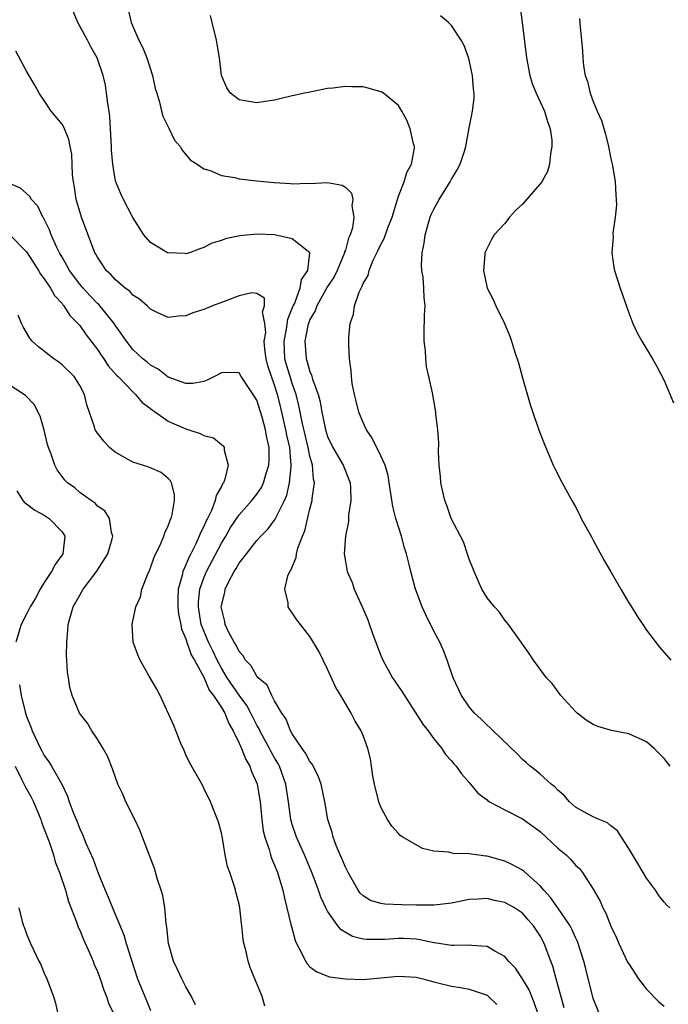
# Model space of a CAD drawing. Units: inches. Extents: x 2604000 to 2607000, y 1479000 to 1482000.
# Drawn here: x 2606124 to 2606197, y 1479572 to 1479683 of the extents above; entities that cross this region are included whole.
import ezdxf

# ---------------------------------------------------------------- set-up
doc = ezdxf.new("R2010")
doc.units = ezdxf.units.IN
doc.header["$MEASUREMENT"] = 0
doc.layers.add('LD26041479_10ft', color=254, linetype='Continuous')

msp = doc.modelspace()

# ---------------------------------------------------------------- linework, layer by layer
at = {"layer": 'LD26041479_10ft'}
for points, elevation in [([(2606189.7, 1479571), (2606189, 1479572.77), (2606188.14, 1479576.14), (2606187.94, 1479577), (2606187.23, 1479579.23), (2606187, 1479579.66), (2606186.59, 1479580.59), (2606186.37, 1479581), (2606184.98, 1479583), (2606184.18, 1479584.18), (2606183.41, 1479585), (2606183, 1479585.49), (2606181.15, 1479587.15), (2606181, 1479587.26), (2606179.88, 1479587.88), (2606179, 1479588.27), (2606177, 1479588.84), (2606176.85, 1479588.85), (2606175, 1479589.12), (2606173.17, 1479589.17), (2606172.7, 1479589.3), (2606171, 1479589.43), (2606169.7, 1479589.7), (2606167.5, 1479591), (2606167.2, 1479591.2), (2606167, 1479591.4), (2606166.25, 1479592.25), (2606165.77, 1479593), (2606165, 1479594.37), (2606164.78, 1479595), (2606164.3, 1479597), (2606164.12, 1479597.88), (2606163.97, 1479599), (2606163.83, 1479599.83), (2606163.54, 1479601), (2606163, 1479602.49), (2606162.79, 1479603), (2606162.11, 1479604.11), (2606161.65, 1479605), (2606161, 1479606.09), (2606160.49, 1479607), (2606159.91, 1479607.91), (2606159, 1479609.97), (2606157.99, 1479611.99), (2606157, 1479613.64), (2606155.95, 1479615), (2606155.53, 1479615.53), (2606155, 1479616.34), (2606154.71, 1479616.71), (2606154.54, 1479617), (2606154.53, 1479617.47), (2606154.15, 1479619), (2606154.52, 1479620.52), (2606154.73, 1479621), (2606154.85, 1479621.15), (2606155.44, 1479622.56), (2606155.48, 1479623), (2606155.65, 1479623.65), (2606156.16, 1479625), (2606156.42, 1479625.58), (2606157, 1479628.08), (2606157.24, 1479629), (2606157.26, 1479629.26), (2606157.51, 1479631), (2606157.41, 1479631.41), (2606157.3, 1479633), (2606157, 1479634.04), (2606156.8, 1479635), (2606156.45, 1479636.45), (2606156.12, 1479637.88), (2606155.76, 1479639.76), (2606155.43, 1479641), (2606155, 1479642.22), (2606154.75, 1479643), (2606154.34, 1479644.34), (2606154.17, 1479645), (2606154.07, 1479647), (2606154.35, 1479648.35), (2606154.51, 1479649.49), (2606155.12, 1479651), (2606155.24, 1479651.24), (2606155.91, 1479653), (2606156.03, 1479653.97), (2606156.76, 1479655), (2606156.98, 1479656.98), (2606155, 1479658.58), (2606153, 1479659.03), (2606151, 1479659.1), (2606149.08, 1479658.92), (2606147.42, 1479658.58), (2606147, 1479658.38), (2606145.93, 1479658.07), (2606145, 1479657.57), (2606144.56, 1479657.44), (2606143.4, 1479657), (2606143, 1479656.89), (2606142.9, 1479656.9), (2606141, 1479656.97), (2606140.93, 1479657), (2606139, 1479658.15), (2606138.25, 1479659), (2606137, 1479660.97), (2606135.95, 1479663), (2606135.64, 1479663.64), (2606135.08, 1479665), (2606135, 1479665.32), (2606134.72, 1479667), (2606134.58, 1479668.58), (2606134.58, 1479669), (2606134.49, 1479671), (2606134.39, 1479672.39), (2606134.31, 1479673), (2606134.17, 1479673.83), (2606134.04, 1479675), (2606133.9, 1479675.9), (2606133.66, 1479677), (2606132.98, 1479679), (2606132.25, 1479680.25), (2606131.87, 1479681), (2606130.78, 1479683), (2606130.26, 1479684.26)], 9560), ([(2606136.47, 1479684.47), (2606136.8, 1479683), (2606137.67, 1479681), (2606138.12, 1479680.12), (2606138.57, 1479679), (2606139.21, 1479677), (2606139.53, 1479675.53), (2606139.69, 1479675), (2606140.01, 1479673.99), (2606140.25, 1479673), (2606140.4, 1479672.4), (2606141.05, 1479671.05), (2606141.7, 1479669.7), (2606142.33, 1479669), (2606142.56, 1479668.56), (2606143.48, 1479667.48), (2606144.25, 1479667), (2606145, 1479666.48), (2606145.72, 1479666.28), (2606147, 1479665.73), (2606148.5, 1479665.5), (2606149, 1479665.35), (2606151, 1479665.11), (2606153, 1479664.92), (2606154.82, 1479664.82), (2606155, 1479664.79), (2606156.84, 1479664.84), (2606157, 1479664.83), (2606159, 1479664.93), (2606160.64, 1479664.64), (2606161, 1479664.41), (2606161.71, 1479663.71), (2606161.86, 1479663), (2606161.72, 1479662.28), (2606161.96, 1479661), (2606161.82, 1479659.82), (2606161.54, 1479659), (2606161.37, 1479658.63), (2606161, 1479657.29), (2606160.92, 1479657.08), (2606160.92, 1479657), (2606160.08, 1479655), (2606159.73, 1479654.27), (2606159, 1479653.19), (2606157.77, 1479651), (2606157.58, 1479650.42), (2606157, 1479649.45), (2606156.83, 1479649), (2606156.77, 1479648.77), (2606156.42, 1479647), (2606156.57, 1479645), (2606156.69, 1479644.69), (2606157, 1479643.56), (2606157.19, 1479643.19), (2606157.3, 1479642.7), (2606157.92, 1479641), (2606158.15, 1479640.15), (2606158.34, 1479639), (2606158.47, 1479638.47), (2606158.75, 1479637), (2606159, 1479636.24), (2606159.6, 1479635), (2606160.76, 1479633), (2606160.81, 1479632.81), (2606161.39, 1479631.39), (2606161.53, 1479631), (2606161.58, 1479630.42), (2606161.61, 1479629), (2606161.36, 1479627.36), (2606161.35, 1479626.65), (2606161.03, 1479625), (2606160.88, 1479623), (2606161, 1479622.14), (2606161.19, 1479621), (2606161.75, 1479619.75), (2606162.01, 1479619), (2606162.95, 1479616.95), (2606163.54, 1479615.54), (2606164.12, 1479613.88), (2606165, 1479611.52), (2606165.22, 1479611), (2606166.34, 1479609), (2606167, 1479608.01), (2606167.42, 1479607.42), (2606167.66, 1479607), (2606169.76, 1479603.76), (2606170.37, 1479603), (2606171, 1479602.1), (2606171.9, 1479601), (2606172.32, 1479600.32), (2606173, 1479599.6), (2606173.26, 1479599.26), (2606173.53, 1479599), (2606174.13, 1479598.13), (2606175, 1479597.18), (2606175.97, 1479595.97), (2606177, 1479595.21), (2606177.1, 1479595.1), (2606177.28, 1479595), (2606179, 1479594.09), (2606181, 1479593.08), (2606183, 1479591.62), (2606185, 1479589.76), (2606185.92, 1479589), (2606186.47, 1479588.47), (2606187, 1479587.85), (2606187.44, 1479587.44), (2606187.79, 1479587), (2606189, 1479585.13), (2606189.76, 1479583.76), (2606190.09, 1479583), (2606190.41, 1479582.41), (2606191, 1479580.96), (2606191.62, 1479579.62), (2606191.89, 1479579), (2606192.88, 1479576.88), (2606193, 1479576.68), (2606194.1, 1479575), (2606195, 1479573.82), (2606196.4, 1479572.4), (2606197, 1479571.92)], 9570), ([(2606180.73, 1479684.73), (2606180.97, 1479683), (2606181.44, 1479679), (2606181.82, 1479677), (2606182.09, 1479676.09), (2606182.53, 1479675), (2606183.48, 1479673), (2606183.83, 1479671.83), (2606184.13, 1479671), (2606184.31, 1479669.69), (2606184.33, 1479669), (2606184.15, 1479668.15), (2606184.07, 1479667), (2606183.82, 1479666.18), (2606183.18, 1479665), (2606183, 1479664.77), (2606181, 1479662.48), (2606180.23, 1479661.77), (2606179.52, 1479661), (2606179, 1479660.28), (2606177.8, 1479659), (2606177.51, 1479658.49), (2606177, 1479657.52), (2606176.77, 1479657), (2606176.77, 1479656.77), (2606176.59, 1479655), (2606177.02, 1479653), (2606177.7, 1479651.7), (2606178.01, 1479651), (2606178.97, 1479649), (2606179.58, 1479647.58), (2606179.77, 1479647), (2606180.12, 1479645.88), (2606180.56, 1479644.56), (2606181, 1479642.87), (2606181.87, 1479639.87), (2606182.37, 1479638.37), (2606183, 1479636.6), (2606183.44, 1479635.44), (2606184.47, 1479633), (2606184.64, 1479632.64), (2606185.48, 1479631), (2606186.58, 1479629), (2606187, 1479628.31), (2606187.44, 1479627.44), (2606187.64, 1479627), (2606188.82, 1479624.82), (2606189, 1479624.54), (2606190.24, 1479622.24), (2606191, 1479620.95), (2606192.1, 1479619), (2606193, 1479617.46), (2606193.3, 1479617), (2606193.94, 1479615.94), (2606194.6, 1479615), (2606195, 1479614.38), (2606196.46, 1479612.46), (2606197.76, 1479611)], 9600), ([(2606197.65, 1479583), (2606197.32, 1479583.32), (2606197, 1479583.65), (2606196.42, 1479584.42), (2606196.01, 1479585), (2606195, 1479586.36), (2606194.04, 1479588.04), (2606193, 1479589.73), (2606192.18, 1479591), (2606191.73, 1479591.73), (2606191, 1479592.28), (2606190.62, 1479592.62), (2606189.66, 1479593), (2606189, 1479593.31), (2606188.36, 1479593.64), (2606187, 1479594.39), (2606186.31, 1479595), (2606185.72, 1479595.72), (2606185, 1479596.3), (2606184.67, 1479596.67), (2606184.24, 1479597), (2606183, 1479598.11), (2606182.51, 1479598.51), (2606181.88, 1479599), (2606181.43, 1479599.43), (2606181, 1479599.78), (2606180.4, 1479600.4), (2606177.71, 1479603), (2606177.36, 1479603.36), (2606177, 1479603.66), (2606176.33, 1479604.33), (2606175.6, 1479605), (2606175, 1479605.73), (2606174.1, 1479607), (2606173.18, 1479609), (2606172.51, 1479611), (2606172.09, 1479612.09), (2606171.68, 1479613), (2606171, 1479614.26), (2606170.09, 1479616.09), (2606169.67, 1479617), (2606168.93, 1479619), (2606168.39, 1479621), (2606168.22, 1479621.78), (2606167.92, 1479623), (2606167.68, 1479623.68), (2606167.35, 1479625), (2606167, 1479626.03), (2606166.71, 1479627), (2606166.35, 1479628.35), (2606165.96, 1479631), (2606165.83, 1479631.83), (2606165.48, 1479633), (2606165, 1479634.06), (2606164.04, 1479636.04), (2606163.37, 1479637), (2606163, 1479637.81), (2606162.53, 1479639), (2606162.23, 1479640.23), (2606162.02, 1479641), (2606161.77, 1479642.23), (2606161.68, 1479643), (2606161.66, 1479643.66), (2606161.47, 1479645), (2606161.39, 1479646.61), (2606161.39, 1479647), (2606161.41, 1479647.41), (2606161.55, 1479649), (2606161.93, 1479650.07), (2606162.04, 1479651), (2606162.55, 1479652.55), (2606162.77, 1479653), (2606162.87, 1479653.13), (2606163, 1479653.53), (2606163.56, 1479654.44), (2606163.68, 1479655), (2606164.15, 1479656.15), (2606164.72, 1479657.28), (2606165, 1479657.93), (2606165.39, 1479658.61), (2606165.8, 1479659.8), (2606166.28, 1479661), (2606167, 1479663.37), (2606167.65, 1479665), (2606167.94, 1479666.06), (2606168.48, 1479667), (2606168.79, 1479668.79), (2606168.8, 1479669), (2606168.71, 1479669.29), (2606168.32, 1479671), (2606167.96, 1479671.96), (2606167.38, 1479673), (2606167, 1479673.62), (2606165.29, 1479675), (2606165.12, 1479675.12), (2606165, 1479675.17), (2606163.58, 1479675.58), (2606163, 1479675.72), (2606161.74, 1479675.74), (2606161, 1479675.78), (2606159.58, 1479675.58), (2606159, 1479675.53), (2606157.16, 1479675.16), (2606157, 1479675.14), (2606156.38, 1479675), (2606155.23, 1479674.77), (2606155, 1479674.7), (2606153.61, 1479674.39), (2606153, 1479674.22), (2606151.93, 1479674.07), (2606151, 1479673.91), (2606149.88, 1479674.12), (2606149, 1479674.27), (2606148.03, 1479675), (2606147.62, 1479675.62), (2606147.02, 1479677), (2606146.78, 1479679), (2606146.53, 1479680.53), (2606146.43, 1479681), (2606145.94, 1479683), (2606145.78, 1479683.78)], 9580), ([(2606197.67, 1479599), (2606197, 1479599.87), (2606196.43, 1479600.43), (2606195.89, 1479601), (2606195, 1479601.77), (2606193, 1479602.67), (2606191.06, 1479603.06), (2606189.5, 1479603.5), (2606189, 1479603.73), (2606188.21, 1479604.21), (2606187.18, 1479605), (2606187, 1479605.17), (2606185.35, 1479607), (2606184.34, 1479608.34), (2606183.72, 1479609), (2606182.26, 1479611), (2606181.75, 1479611.75), (2606181, 1479612.78), (2606180.87, 1479613), (2606179.44, 1479615), (2606179.25, 1479615.25), (2606179, 1479615.49), (2606178.4, 1479616.4), (2606177.84, 1479617), (2606177, 1479618.03), (2606176.42, 1479619), (2606175.54, 1479621), (2606175, 1479622.38), (2606174.85, 1479622.85), (2606174.33, 1479624.33), (2606172.95, 1479627), (2606172.45, 1479628.45), (2606172.24, 1479629), (2606171.8, 1479631), (2606171.74, 1479631.74), (2606171.59, 1479633), (2606171.5, 1479634.5), (2606171.54, 1479635.54), (2606171.43, 1479637), (2606171.23, 1479638.77), (2606171.22, 1479639), (2606170.83, 1479641.17), (2606170.43, 1479643), (2606170.16, 1479644.16), (2606170.1, 1479645), (2606170.06, 1479645.94), (2606169.91, 1479647), (2606169.89, 1479647.89), (2606169.95, 1479649.95), (2606170.01, 1479651), (2606169.91, 1479651.91), (2606169.88, 1479653), (2606169.78, 1479654.22), (2606169.64, 1479655), (2606169.6, 1479655.6), (2606169.67, 1479657), (2606169.91, 1479658.09), (2606170.01, 1479659), (2606170.58, 1479661), (2606170.7, 1479661.3), (2606171, 1479661.93), (2606171.59, 1479663), (2606172.85, 1479665), (2606173, 1479665.3), (2606173.64, 1479666.36), (2606173.97, 1479667), (2606174.46, 1479668.46), (2606174.62, 1479669), (2606175, 1479671.09), (2606175.37, 1479673), (2606175.54, 1479674.46), (2606175.53, 1479675), (2606175.46, 1479675.46), (2606175.37, 1479677), (2606174.94, 1479678.94), (2606174.4, 1479680.4), (2606174.08, 1479681), (2606173, 1479682.65), (2606172.63, 1479683), (2606171.74, 1479683.74)], 9590), ([(2606187.44, 1479683.44), (2606187.52, 1479682.48), (2606187.68, 1479681), (2606187.78, 1479679.78), (2606187.81, 1479679), (2606187.9, 1479678.1), (2606188.09, 1479677), (2606188.35, 1479676.35), (2606188.66, 1479675), (2606189, 1479674.09), (2606189.45, 1479673), (2606189.92, 1479671.92), (2606190.37, 1479670.37), (2606190.72, 1479669), (2606191, 1479667.59), (2606191.17, 1479666.83), (2606191.47, 1479665), (2606191.53, 1479663.53), (2606191.6, 1479663), (2606191.62, 1479662.38), (2606191.48, 1479661), (2606191.22, 1479659.22), (2606191.23, 1479658.77), (2606191.11, 1479657), (2606191.33, 1479655.33), (2606191.39, 1479655), (2606192.02, 1479653), (2606193, 1479650.21), (2606193.47, 1479649), (2606193.95, 1479647.95), (2606194.47, 1479647), (2606195.67, 1479645), (2606196.16, 1479644.16), (2606197, 1479642.55), (2606198.05, 1479640.05)], 9610), ([(2606185.72, 1479571.72), (2606184.81, 1479575), (2606184.44, 1479576.44), (2606184.21, 1479577), (2606183.47, 1479579), (2606183, 1479579.87), (2606182.54, 1479580.54), (2606182.26, 1479581), (2606181.65, 1479581.65), (2606181, 1479582.4), (2606180.12, 1479583), (2606179, 1479583.63), (2606177.86, 1479583.86), (2606177, 1479584.06), (2606175.98, 1479583.98), (2606175, 1479583.94), (2606173, 1479583.53), (2606171.35, 1479583.35), (2606171, 1479583.3), (2606169.33, 1479583.33), (2606169, 1479583.32), (2606167.36, 1479583.36), (2606165.44, 1479583.44), (2606165, 1479583.5), (2606163.85, 1479583.85), (2606163, 1479584.36), (2606162.67, 1479584.67), (2606162.44, 1479585), (2606161.3, 1479587), (2606161.22, 1479587.22), (2606161, 1479587.62), (2606160.6, 1479588.6), (2606160.41, 1479589), (2606159.96, 1479590.04), (2606159.62, 1479591), (2606159.51, 1479591.51), (2606159.03, 1479593), (2606158.68, 1479595), (2606158.25, 1479597), (2606157.92, 1479597.92), (2606157.25, 1479599.25), (2606157, 1479599.54), (2606156.5, 1479600.5), (2606156.13, 1479601), (2606155, 1479602.66), (2606154.8, 1479603), (2606154.31, 1479604.31), (2606153.81, 1479605), (2606153, 1479606.4), (2606152.68, 1479607), (2606152.15, 1479608.15), (2606151.15, 1479609), (2606151, 1479609.17), (2606150.35, 1479610.35), (2606149.71, 1479611), (2606149.46, 1479611.47), (2606149, 1479611.95), (2606148.68, 1479612.68), (2606148.46, 1479613), (2606147.8, 1479614.2), (2606147.44, 1479615), (2606147.37, 1479615.37), (2606147, 1479616.84), (2606146.98, 1479617), (2606147, 1479617.16), (2606147.37, 1479618.63), (2606147.43, 1479619), (2606147.81, 1479619.81), (2606148.44, 1479621), (2606148.68, 1479621.32), (2606149, 1479621.93), (2606149.85, 1479623), (2606151, 1479624.49), (2606151.44, 1479625), (2606152.24, 1479625.76), (2606153.09, 1479626.91), (2606153.22, 1479627.22), (2606154.14, 1479629), (2606154.39, 1479629.61), (2606154.7, 1479631), (2606154.87, 1479632.87), (2606154.89, 1479633), (2606154.71, 1479635), (2606154.39, 1479636.39), (2606154.28, 1479637), (2606153.66, 1479639.66), (2606153.32, 1479641), (2606153, 1479642.03), (2606152.64, 1479643), (2606152.24, 1479644.24), (2606152.04, 1479645), (2606151.89, 1479646.11), (2606151.83, 1479647), (2606152, 1479648), (2606151.91, 1479649), (2606151.66, 1479650.34), (2606151.88, 1479651), (2606151.85, 1479651.85), (2606151, 1479652.41), (2606150.45, 1479652.45), (2606149, 1479652.11), (2606147.61, 1479651.61), (2606147, 1479651.36), (2606145.98, 1479651), (2606145, 1479650.58), (2606143.78, 1479650.22), (2606143, 1479649.87), (2606142.16, 1479649.84), (2606141, 1479649.69), (2606139.75, 1479650.25), (2606139, 1479650.61), (2606138.6, 1479651), (2606137.76, 1479651.76), (2606137, 1479652.22), (2606136.64, 1479652.64), (2606136.15, 1479653), (2606135, 1479653.96), (2606134.52, 1479654.52), (2606133.99, 1479655), (2606133.6, 1479655.6), (2606133, 1479656.48), (2606132.83, 1479656.83), (2606132.72, 1479657), (2606131.21, 1479661), (2606131, 1479661.64), (2606130.6, 1479663), (2606130.4, 1479664.4), (2606130.29, 1479665), (2606130.2, 1479665.8), (2606130.11, 1479668.11), (2606129.92, 1479669), (2606129.78, 1479669.78), (2606129.19, 1479671.19), (2606129, 1479671.5), (2606127.78, 1479673), (2606127, 1479674.2), (2606126.42, 1479675), (2606125.92, 1479675.92), (2606125, 1479677.51), (2606123.77, 1479679.77)], 9550), ([(2606182.76, 1479571), (2606182.32, 1479572.32), (2606181.75, 1479573.75), (2606181.01, 1479575.01), (2606180.2, 1479576.2), (2606179.42, 1479577), (2606179, 1479577.52), (2606177.88, 1479578.12), (2606177, 1479578.66), (2606175.25, 1479578.75), (2606175, 1479578.79), (2606173.24, 1479578.76), (2606173, 1479578.78), (2606171.08, 1479579.08), (2606171, 1479579.08), (2606169.42, 1479579.42), (2606169, 1479579.46), (2606167.55, 1479579.55), (2606167, 1479579.57), (2606165.45, 1479579.45), (2606165, 1479579.43), (2606163.42, 1479579.43), (2606163, 1479579.47), (2606161.79, 1479579.79), (2606160.52, 1479580.52), (2606160.15, 1479581), (2606159, 1479582.63), (2606158.86, 1479582.86), (2606158.81, 1479583), (2606158.23, 1479584.23), (2606157.98, 1479585), (2606157.38, 1479586.62), (2606157.23, 1479587), (2606156.37, 1479589), (2606155.47, 1479591), (2606155, 1479592.42), (2606154.83, 1479593), (2606154.58, 1479595), (2606154.29, 1479597), (2606153.55, 1479599), (2606153.36, 1479599.36), (2606153, 1479599.96), (2606152.63, 1479600.63), (2606152.44, 1479601), (2606151.35, 1479603), (2606151.25, 1479603.24), (2606151, 1479603.65), (2606150.54, 1479604.54), (2606150.32, 1479605), (2606149.86, 1479605.86), (2606149, 1479607.02), (2606147.66, 1479609), (2606147, 1479610.1), (2606146.53, 1479611), (2606146.03, 1479612.03), (2606145.54, 1479613), (2606145, 1479614.28), (2606144.73, 1479615), (2606144.49, 1479616.49), (2606144.41, 1479617), (2606144.42, 1479617.58), (2606144.56, 1479619), (2606145, 1479620.28), (2606145.3, 1479621), (2606147, 1479624.21), (2606147.49, 1479625), (2606148.04, 1479625.96), (2606149, 1479627.38), (2606150.45, 1479629), (2606151, 1479629.74), (2606151.51, 1479630.49), (2606151.75, 1479631), (2606152.05, 1479632.05), (2606152.37, 1479633), (2606152.4, 1479633.6), (2606152.41, 1479635), (2606152.12, 1479636.12), (2606151.97, 1479637), (2606151.59, 1479638.41), (2606151, 1479640.34), (2606150.59, 1479641), (2606149.25, 1479643), (2606149, 1479643.44), (2606147.46, 1479643.46), (2606147, 1479643.45), (2606146.23, 1479643), (2606145.41, 1479642.59), (2606145, 1479642.44), (2606143.77, 1479642.23), (2606143, 1479642.22), (2606141, 1479642.96), (2606139.86, 1479643.86), (2606139, 1479644.28), (2606138.62, 1479644.62), (2606138.14, 1479645), (2606137, 1479646.07), (2606136.27, 1479647), (2606135.77, 1479647.77), (2606135, 1479648.82), (2606134.88, 1479649), (2606133.14, 1479651.14), (2606133, 1479651.26), (2606132.15, 1479652.15), (2606131.37, 1479653), (2606131, 1479653.44), (2606129.84, 1479655), (2606129.56, 1479655.56), (2606129, 1479656.48), (2606128.7, 1479657), (2606128.41, 1479657.59), (2606127.79, 1479659), (2606127.59, 1479659.59), (2606126.92, 1479660.92), (2606126.85, 1479661), (2606126.25, 1479662.25), (2606125.54, 1479663), (2606125.36, 1479663.36), (2606125, 1479663.7), (2606124.3, 1479664.3), (2606123, 1479664.86)], 9540), ([(2606123.07, 1479659.07), (2606125, 1479657.1), (2606125.8, 1479655.8), (2606126.33, 1479655), (2606126.56, 1479654.56), (2606127, 1479654.03), (2606127.7, 1479653), (2606128.16, 1479652.16), (2606129, 1479651.27), (2606129.11, 1479651.11), (2606129.22, 1479651), (2606129.9, 1479649.9), (2606130.8, 1479649), (2606130.88, 1479648.88), (2606131, 1479648.76), (2606131.72, 1479647.72), (2606133, 1479646.06), (2606133.42, 1479645.42), (2606133.72, 1479645), (2606134.23, 1479644.23), (2606135.17, 1479643.17), (2606135.35, 1479643), (2606137, 1479641.27), (2606137.31, 1479641), (2606138.07, 1479640.07), (2606139, 1479639.39), (2606139.21, 1479639.21), (2606139.54, 1479639), (2606141, 1479637.98), (2606141.66, 1479637.66), (2606143, 1479637.09), (2606143.34, 1479637), (2606144.6, 1479636.6), (2606145, 1479636.34), (2606146.11, 1479636.11), (2606147, 1479635.34), (2606147.2, 1479635.2), (2606147.31, 1479635), (2606147.3, 1479634.7), (2606147.76, 1479633), (2606147.4, 1479631.41), (2606147.23, 1479631), (2606147.12, 1479630.88), (2606147, 1479630.6), (2606146.41, 1479629.59), (2606146.31, 1479629), (2606145.87, 1479627.87), (2606145.42, 1479627), (2606145.27, 1479626.73), (2606145, 1479626.07), (2606144.63, 1479625.37), (2606144.5, 1479625), (2606144.11, 1479624.11), (2606143.54, 1479623), (2606143.35, 1479622.65), (2606143, 1479621.76), (2606142.64, 1479621), (2606142.56, 1479620.56), (2606142.11, 1479619), (2606142.09, 1479617.91), (2606142.09, 1479617), (2606142.17, 1479616.17), (2606142.42, 1479615), (2606142.5, 1479614.5), (2606143, 1479613.38), (2606143.11, 1479613), (2606143.59, 1479611.59), (2606143.95, 1479611), (2606145, 1479609.05), (2606145.61, 1479607.61), (2606146.09, 1479607), (2606147, 1479605.63), (2606147.39, 1479605), (2606147.83, 1479603.83), (2606148.33, 1479603), (2606149, 1479601.61), (2606149.27, 1479601), (2606149.76, 1479599.75), (2606150.22, 1479599), (2606150.41, 1479598.41), (2606151, 1479597.11), (2606151.04, 1479597), (2606151.37, 1479595), (2606151.57, 1479593), (2606151.73, 1479591.73), (2606151.9, 1479591), (2606152.38, 1479589.62), (2606152.53, 1479589), (2606152.64, 1479588.64), (2606153, 1479587.83), (2606153.33, 1479587), (2606153.93, 1479585), (2606154.11, 1479584.11), (2606154.86, 1479581.14), (2606154.9, 1479580.9), (2606155.33, 1479579.33), (2606155.49, 1479579), (2606156.05, 1479577.95), (2606156.48, 1479577), (2606156.68, 1479576.68), (2606157, 1479576.37), (2606157.78, 1479575.78), (2606159.22, 1479575.22), (2606161, 1479574.98), (2606163, 1479574.92), (2606163.8, 1479575), (2606165, 1479575.1), (2606167, 1479575.31), (2606169, 1479575.19), (2606169.75, 1479575), (2606171, 1479574.65), (2606171.44, 1479574.56), (2606173, 1479574.16), (2606174.02, 1479574.02), (2606175, 1479573.83), (2606176.79, 1479573.21), (2606177, 1479573.15), (2606177.18, 1479573), (2606178.09, 1479572.09)], 9530), ([(2606151.92, 1479571.92), (2606151.59, 1479573), (2606150.79, 1479575), (2606150.26, 1479576.26), (2606150.02, 1479577), (2606149.75, 1479578.25), (2606149.55, 1479579), (2606149.47, 1479579.47), (2606149.3, 1479581), (2606149.26, 1479581.26), (2606149.08, 1479583), (2606149, 1479583.42), (2606148.66, 1479584.66), (2606148.59, 1479585), (2606148.46, 1479585.54), (2606147.94, 1479587), (2606147.69, 1479587.69), (2606147.43, 1479589), (2606147.11, 1479590.89), (2606147, 1479591.47), (2606146.68, 1479592.68), (2606146.57, 1479593), (2606146.24, 1479593.76), (2606145.75, 1479595), (2606145, 1479596.54), (2606144.85, 1479596.85), (2606143.41, 1479599.41), (2606143, 1479600.28), (2606142.79, 1479600.79), (2606142.43, 1479601.57), (2606141.61, 1479603.61), (2606140.08, 1479607), (2606139.71, 1479607.71), (2606138.84, 1479609.16), (2606137.81, 1479611), (2606137.57, 1479611.57), (2606137.04, 1479613), (2606136.94, 1479615), (2606137.32, 1479617), (2606137.86, 1479618.14), (2606138, 1479619), (2606138.64, 1479620.64), (2606138.88, 1479621.12), (2606139, 1479621.41), (2606139.4, 1479622.6), (2606140.15, 1479624.15), (2606140.51, 1479625), (2606140.63, 1479625.37), (2606141, 1479626.16), (2606141.21, 1479626.79), (2606141.31, 1479627), (2606141.43, 1479627.43), (2606141.72, 1479629), (2606141.7, 1479629.7), (2606141.37, 1479631), (2606141.25, 1479631.25), (2606141, 1479631.51), (2606140.19, 1479632.19), (2606138.79, 1479632.79), (2606138.1, 1479633), (2606137, 1479633.36), (2606135, 1479634.49), (2606134.37, 1479635), (2606133.72, 1479635.72), (2606133, 1479636.61), (2606132.84, 1479636.84), (2606132.75, 1479637), (2606132.65, 1479637.35), (2606131.82, 1479639.82), (2606131.54, 1479641), (2606131, 1479642.01), (2606130.37, 1479643), (2606129, 1479644.35), (2606128.63, 1479644.63), (2606128.06, 1479645), (2606126.36, 1479646.36), (2606125.64, 1479647), (2606125.35, 1479647.35), (2606124.62, 1479648.62), (2606124.43, 1479649), (2606124.06, 1479649.94)], 9520), ([(2606144.07, 1479572.07), (2606143.64, 1479573), (2606143, 1479574.1), (2606142.7, 1479574.7), (2606142.52, 1479575), (2606142.05, 1479576.05), (2606141.58, 1479577), (2606141.02, 1479579), (2606140.84, 1479580.84), (2606140.76, 1479581.24), (2606140.6, 1479583), (2606140.39, 1479584.39), (2606140.21, 1479585), (2606139.8, 1479586.2), (2606139.45, 1479587.45), (2606138.1, 1479591), (2606137.78, 1479591.78), (2606137.21, 1479593), (2606136.21, 1479595), (2606135.85, 1479595.85), (2606135.32, 1479597), (2606135, 1479597.83), (2606134.71, 1479598.71), (2606134.14, 1479600.14), (2606133.65, 1479601), (2606133, 1479602.06), (2606132.38, 1479603), (2606131.87, 1479603.87), (2606130.99, 1479605), (2606130.16, 1479607), (2606129.9, 1479607.9), (2606129.74, 1479609), (2606129.62, 1479609.62), (2606129.56, 1479611), (2606129.51, 1479611.51), (2606129.53, 1479613), (2606129.67, 1479614.33), (2606129.7, 1479615), (2606129.96, 1479615.96), (2606130.26, 1479617), (2606130.54, 1479617.46), (2606131, 1479618.33), (2606131.25, 1479618.75), (2606131.39, 1479619), (2606132.95, 1479621.05), (2606134.19, 1479623), (2606134.68, 1479624.68), (2606134.75, 1479625), (2606134.58, 1479625.42), (2606134.37, 1479627), (2606133.83, 1479627.83), (2606133, 1479628.39), (2606132.73, 1479628.73), (2606132.28, 1479629), (2606131, 1479629.93), (2606130.44, 1479630.44), (2606129.63, 1479631), (2606129.32, 1479631.32), (2606129, 1479631.71), (2606128.47, 1479632.47), (2606128.18, 1479633), (2606127.77, 1479634.23), (2606127.46, 1479635), (2606127.35, 1479635.35), (2606126.97, 1479636.97), (2606126.54, 1479638.54), (2606125.85, 1479639.85), (2606124.86, 1479640.86), (2606121.55, 1479643)], 9510), ([(2606123.9, 1479630.1), (2606124.57, 1479629), (2606124.78, 1479628.78), (2606125, 1479628.63), (2606125.92, 1479627.92), (2606127, 1479627.37), (2606127.56, 1479627), (2606129, 1479625.48), (2606129.33, 1479625), (2606129.08, 1479623), (2606128.21, 1479621.79), (2606127.83, 1479621), (2606127, 1479619.76), (2606126.55, 1479619), (2606126.02, 1479617.98), (2606125.4, 1479617), (2606125, 1479616.18), (2606124.37, 1479615), (2606123.78, 1479613)], 9500), ([(2606124.19, 1479608.19), (2606124.38, 1479607), (2606124.84, 1479605.16), (2606125, 1479604.63), (2606125.47, 1479603.47), (2606125.63, 1479603), (2606126.57, 1479601), (2606126.73, 1479600.73), (2606127, 1479600.21), (2606127.52, 1479599.52), (2606127.83, 1479599), (2606128.97, 1479596.97), (2606129.63, 1479595.63), (2606129.82, 1479595), (2606130.29, 1479593.71), (2606130.71, 1479592.71), (2606131, 1479591.92), (2606131.3, 1479591.3), (2606131.7, 1479590.3), (2606132.5, 1479588.5), (2606133.07, 1479586.93), (2606133.88, 1479585), (2606134.23, 1479584.23), (2606134.71, 1479583), (2606135.98, 1479579.98), (2606136.26, 1479579), (2606136.8, 1479577.21), (2606137.53, 1479575), (2606138.35, 1479573), (2606138.55, 1479572.55), (2606139, 1479571.41)], 9500), ([(2606123.7, 1479599), (2606124.44, 1479597.56), (2606124.8, 1479596.8), (2606125, 1479596.44), (2606125.53, 1479595.53), (2606125.78, 1479595), (2606126.61, 1479593), (2606126.7, 1479592.7), (2606127, 1479591.91), (2606127.53, 1479590.47), (2606128.02, 1479589), (2606128.22, 1479588.22), (2606128.71, 1479587), (2606129.39, 1479585), (2606129.73, 1479583.73), (2606130.68, 1479581.32), (2606130.83, 1479580.83), (2606131, 1479580.51), (2606131.44, 1479579.44), (2606132.14, 1479577.86), (2606132.5, 1479577), (2606132.63, 1479576.63), (2606133, 1479575.82), (2606133.3, 1479575), (2606133.72, 1479573.72), (2606134.02, 1479573), (2606134.25, 1479572.25), (2606134.87, 1479571)], 9490), ([(2606124.14, 1479583), (2606124.51, 1479581.49), (2606124.65, 1479581), (2606124.76, 1479580.76), (2606125, 1479580.09), (2606125.43, 1479579), (2606125.8, 1479578.2), (2606126.4, 1479577), (2606126.61, 1479576.61), (2606127, 1479575.64), (2606127.3, 1479575), (2606128.02, 1479573), (2606128.25, 1479572.25), (2606128.53, 1479571)], 9480)]:
    msp.add_lwpolyline(points, dxfattribs=dict(at, elevation=elevation))

doc.saveas('drawing.dxf')
